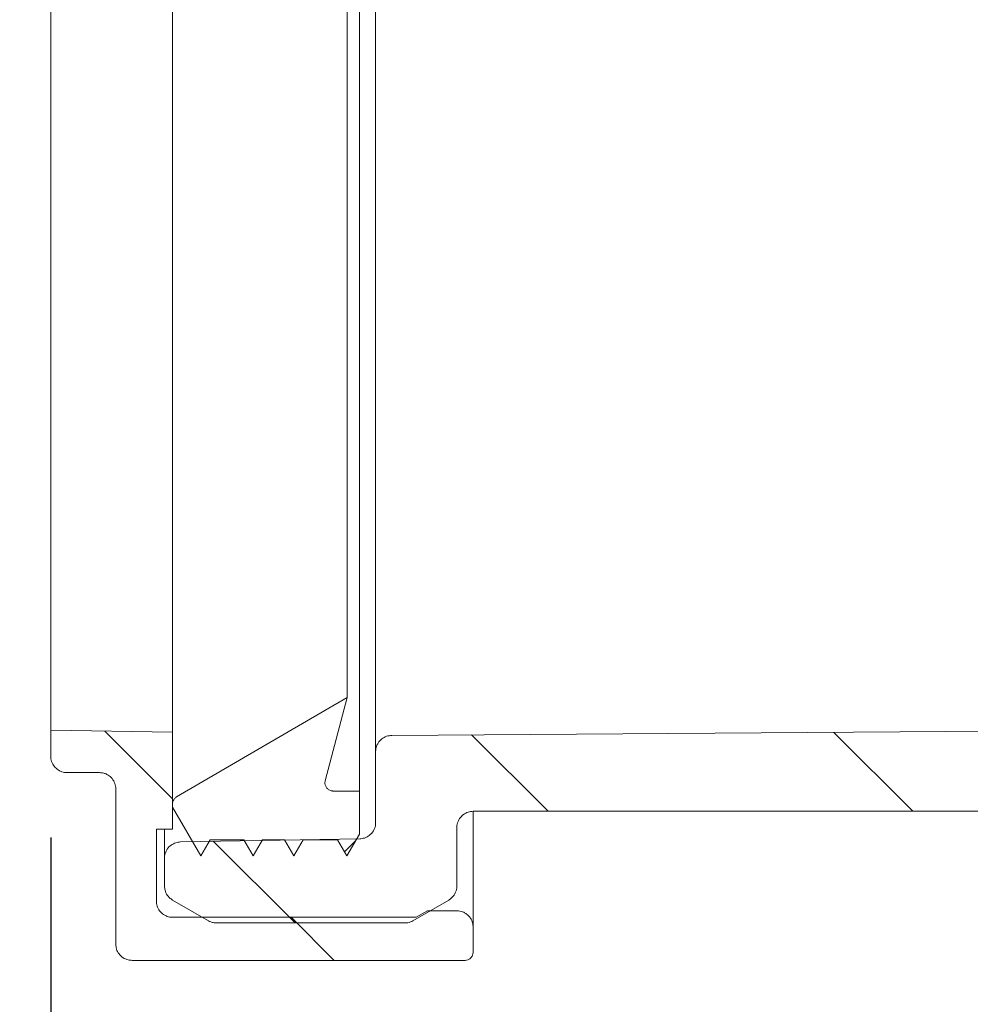
# Model space of a CAD drawing. Units: millimetres. Extents: x 391 to 1237, y 276 to 861.
# Drawn here: x 489 to 547, y 342 to 403 of the extents above; entities that cross this region are included whole.
import ezdxf

# ---------------------------------------------------------------- set-up
doc = ezdxf.new("R2010")
doc.units = ezdxf.units.MM
doc.header["$LTSCALE"] = 5
doc.linetypes.add('SLD-Durchgehend', pattern=[0])
doc.layers.add('MAßLINIE_MAßZEICHNUNGEN', color=7, linetype='SLD-Durchgehend')
doc.styles.add('SLDTEXTSTYLE0', font='Opinion Pro')
doc.dimstyles.new('SLDDIMSTYLE0', dxfattribs={"dimtxt": 26.458333, "dimasz": 17.5, "dimexe": 0, "dimexo": 0.0625, "dimgap": 6.614583, "dimtad": 0, "dimdec": 0, "dimrnd": 1e-09, "dimzin": 12, "dimdsep": 46, "dimtxsty": 'SLDTEXTSTYLE0', "dimsah": 1, "dimcen": 0.09, "dimadec": 0, "dimazin": 3, "dimtfac": 1, "dimtdec": 0, "dimtofl": 0, "dimtmove": 0, "dimatfit": 3, "dimfxl": 1, "dimfrac": 2, "dimtolj": 1, "dimtzin": 12, "dimarcsym": 0})

# ---------------------------------------------------------------- blocks, each defined once
blk = doc.blocks.new('_D_2')
at = {"layer": 'MAßLINIE_MAßZEICHNUNGEN', "color": 7}
for p, q in [((541.242, 645.714), (422.689, 645.714)), ((427.689, 645.714), (427.689, 539.169)), ((427.689, 359.204), (427.689, 482.431)), ((485.777, 359.204), (422.689, 359.204))]:
    blk.add_line(p, q, dxfattribs=at)
for points in [[(427.689, 645.714), (420.189, 628.214), (435.189, 628.214)], [(427.689, 359.204), (435.189, 376.704), (420.189, 376.704)]]:
    blk.add_solid(points, dxfattribs=at)
at = {"layer": 'MAßLINIE_MAßZEICHNUNGEN', "color": 7, "insert": (412.353, 482.431), "char_height": 26.4583, "attachment_point": 1, "rotation": 90, "style": 'SLDTEXTSTYLE0'}
blk.add_mtext('287', dxfattribs=at)
blk = doc.blocks.new('_D_5')
at = {"layer": 'MAßLINIE_MAßZEICHNUNGEN', "color": 7}
for p, q in [((490.777, 352.591), (490.777, 289.932)), ((1013.437, 350.264), (1013.437, 289.932)), ((490.777, 294.932), (741.859, 294.932)), ((1013.437, 294.932), (801.194, 294.932))]:
    blk.add_line(p, q, dxfattribs=at)
for points in [[(490.777, 294.932), (508.277, 287.432), (508.277, 302.432)], [(1013.437, 294.932), (995.937, 302.432), (995.937, 287.432)]]:
    blk.add_solid(points, dxfattribs=at)
at = {"layer": 'MAßLINIE_MAßZEICHNUNGEN', "color": 7, "insert": (741.859, 310.268), "char_height": 26.4583, "attachment_point": 1, "style": 'SLDTEXTSTYLE0'}
blk.add_mtext('523', dxfattribs=at)

msp = doc.modelspace()

# ---------------------------------------------------------------- hatches: boundary and pattern name
at = {"linetype": 'SLD-Durchgehend', "lineweight": 18}
h = msp.add_hatch(dxfattribs=at)
h.set_pattern_fill('ANSI31', scale=5, style=0)
edge = h.paths.add_edge_path(flags=0)
edge.add_line((509.777, 355.456), (508.157, 355.456))
edge.add_spline(control_points=[(508.157, 355.456), (508.142, 355.456), (508.126, 355.456), (508.111, 355.458), (508.056, 355.463), (508, 355.478), (507.949, 355.501), (507.917, 355.515), (507.887, 355.533), (507.859, 355.554), (507.814, 355.588), (507.774, 355.629), (507.743, 355.675), (507.711, 355.722), (507.687, 355.774), (507.673, 355.828), (507.659, 355.882), (507.654, 355.94), (507.658, 355.996), (507.661, 356.025), (507.666, 356.055), (507.673, 356.084)], knot_values=[0.002809, 0.002809, 0.002809, 0.002809, 0.002854, 0.002854, 0.002854, 0.003022, 0.003022, 0.003022, 0.003126, 0.003126, 0.003126, 0.003294, 0.003294, 0.003294, 0.003462, 0.003462, 0.003462, 0.00363, 0.00363, 0.00363, 0.003719, 0.003719, 0.003719, 0.003719], weights=[1, 1, 1, 1, 1, 1, 1, 1, 1, 1, 1, 1, 1, 1, 1, 1, 1, 1, 1, 1, 1, 1], degree=3, periodic=0)
edge.add_spline(control_points=[(507.673, 356.084), (508.125, 357.791), (508.578, 359.498), (509.03, 361.206)], knot_values=[0.103811, 0.103811, 0.103811, 0.103811, 0.109109, 0.109109, 0.109109, 0.109109], weights=[1, 1, 1, 1], degree=3, periodic=0)
edge.add_spline(control_points=[(509.03, 361.206), (505.528, 359.171), (502.027, 357.135), (498.526, 355.1)], knot_values=[0.105491, 0.105491, 0.105491, 0.105491, 0.117641, 0.117641, 0.117641, 0.117641], weights=[1, 1, 1, 1], degree=3, periodic=0)
edge.add_spline(control_points=[(498.526, 355.1), (498.514, 355.093), (498.502, 355.086), (498.49, 355.078), (498.445, 355.046), (498.404, 355.005), (498.371, 354.96), (498.35, 354.932), (498.333, 354.901), (498.319, 354.869), (498.296, 354.817), (498.283, 354.762), (498.278, 354.706), (498.277, 354.693), (498.277, 354.681), (498.277, 354.668)], knot_values=[0.002813, 0.002813, 0.002813, 0.002813, 0.002854, 0.002854, 0.002854, 0.003022, 0.003022, 0.003022, 0.003126, 0.003126, 0.003126, 0.003294, 0.003294, 0.003294, 0.003332, 0.003332, 0.003332, 0.003332], weights=[1, 1, 1, 1, 1, 1, 1, 1, 1, 1, 1, 1, 1, 1, 1, 1], degree=3, periodic=0)
edge.add_line((498.277, 354.668), (498.277, 354.456))
edge.add_spline(control_points=[(498.277, 354.456), (498.854, 353.456), (499.432, 352.456), (500.009, 351.456)], knot_values=[0.323107, 0.323107, 0.323107, 0.323107, 0.326596, 0.326596, 0.326596, 0.326596], weights=[1, 1, 1, 1], degree=3, periodic=0)
edge.add_spline(control_points=[(500.009, 351.456), (500.201, 351.789), (500.394, 352.122), (500.586, 352.456)], knot_values=[0.122285, 0.122285, 0.122285, 0.122285, 0.12344, 0.12344, 0.12344, 0.12344], weights=[1, 1, 1, 1], degree=3, periodic=0)
edge.add_line((500.586, 352.456), (502.658, 352.456))
edge.add_spline(control_points=[(502.658, 352.456), (502.851, 352.122), (503.043, 351.789), (503.236, 351.456)], knot_values=[0.325428, 0.325428, 0.325428, 0.325428, 0.326591, 0.326591, 0.326591, 0.326591], weights=[1, 1, 1, 1], degree=3, periodic=0)
edge.add_spline(control_points=[(503.236, 351.456), (503.428, 351.789), (503.62, 352.122), (503.813, 352.456)], knot_values=[0.122285, 0.122285, 0.122285, 0.122285, 0.12344, 0.12344, 0.12344, 0.12344], weights=[1, 1, 1, 1], degree=3, periodic=0)
edge.add_line((503.813, 352.456), (505.158, 352.456))
edge.add_spline(control_points=[(505.158, 352.456), (505.351, 352.122), (505.543, 351.789), (505.736, 351.456)], knot_values=[0.325428, 0.325428, 0.325428, 0.325428, 0.326591, 0.326591, 0.326591, 0.326591], weights=[1, 1, 1, 1], degree=3, periodic=0)
edge.add_spline(control_points=[(505.736, 351.456), (505.928, 351.789), (506.12, 352.122), (506.313, 352.456)], knot_values=[0.122285, 0.122285, 0.122285, 0.122285, 0.12344, 0.12344, 0.12344, 0.12344], weights=[1, 1, 1, 1], degree=3, periodic=0)
edge.add_line((506.313, 352.456), (508.426, 352.456))
edge.add_spline(control_points=[(508.426, 352.456), (508.619, 352.122), (508.811, 351.789), (509.003, 351.456)], knot_values=[0.325428, 0.325428, 0.325428, 0.325428, 0.326591, 0.326591, 0.326591, 0.326591], weights=[1, 1, 1, 1], degree=3, periodic=0)
edge.add_spline(control_points=[(509.003, 351.456), (509.261, 351.902), (509.519, 352.349), (509.777, 352.795)], knot_values=[0.122286, 0.122286, 0.122286, 0.122286, 0.123832, 0.123832, 0.123832, 0.123832], weights=[1, 1, 1, 1], degree=3, periodic=0)
edge.add_line((509.777, 352.795), (509.777, 355.456))
h = msp.add_hatch(dxfattribs=at)
h.set_pattern_fill('ANSI34', scale=5, angle=90, style=0)
edge = h.paths.add_edge_path(flags=0)
edge.add_line((490.777, 359.204), (490.777, 357.591))
edge.add_spline(control_points=[(490.777, 357.591), (490.777, 357.54), (490.781, 357.488), (490.789, 357.438), (490.806, 357.327), (490.842, 357.218), (490.895, 357.119), (490.948, 357.021), (491.018, 356.93), (491.101, 356.854), (491.183, 356.778), (491.28, 356.716), (491.383, 356.672), (491.485, 356.628), (491.597, 356.601), (491.709, 356.593), (491.732, 356.592), (491.754, 356.591), (491.777, 356.591)], knot_values=[0.00119, 0.00119, 0.00119, 0.00119, 0.001343, 0.001343, 0.001343, 0.001679, 0.001679, 0.001679, 0.002015, 0.002015, 0.002015, 0.00235, 0.00235, 0.00235, 0.002686, 0.002686, 0.002686, 0.002753, 0.002753, 0.002753, 0.002753], weights=[1, 1, 1, 1, 1, 1, 1, 1, 1, 1, 1, 1, 1, 1, 1, 1, 1, 1, 1], degree=3, periodic=0)
edge.add_line((491.777, 356.591), (493.777, 356.591))
edge.add_spline(control_points=[(493.777, 356.591), (493.863, 356.591), (493.95, 356.579), (494.033, 356.557), (494.101, 356.539), (494.167, 356.514), (494.23, 356.482), (494.33, 356.432), (494.422, 356.363), (494.499, 356.282), (494.577, 356.201), (494.641, 356.106), (494.687, 356.004), (494.734, 355.902), (494.763, 355.791), (494.773, 355.679), (494.776, 355.65), (494.777, 355.62), (494.777, 355.591)], knot_values=[0.005785, 0.005785, 0.005785, 0.005785, 0.006044, 0.006044, 0.006044, 0.006252, 0.006252, 0.006252, 0.006588, 0.006588, 0.006588, 0.006924, 0.006924, 0.006924, 0.00726, 0.00726, 0.00726, 0.007348, 0.007348, 0.007348, 0.007348], weights=[1, 1, 1, 1, 1, 1, 1, 1, 1, 1, 1, 1, 1, 1, 1, 1, 1, 1, 1], degree=3, periodic=0)
edge.add_line((494.777, 355.591), (494.777, 346.031))
edge.add_spline(control_points=[(494.777, 346.031), (494.777, 345.927), (494.793, 345.822), (494.825, 345.724), (494.859, 345.617), (494.912, 345.515), (494.98, 345.426), (495.048, 345.337), (495.132, 345.258), (495.225, 345.197), (495.318, 345.135), (495.424, 345.088), (495.532, 345.061), (495.612, 345.041), (495.695, 345.031), (495.777, 345.031)], knot_values=[0.001033, 0.001033, 0.001033, 0.001033, 0.001343, 0.001343, 0.001343, 0.001679, 0.001679, 0.001679, 0.002015, 0.002015, 0.002015, 0.00235, 0.00235, 0.00235, 0.002597, 0.002597, 0.002597, 0.002597], weights=[1, 1, 1, 1, 1, 1, 1, 1, 1, 1, 1, 1, 1, 1, 1, 1], degree=3, periodic=0)
edge.add_line((495.777, 345.031), (516.277, 345.031))
edge.add_spline(control_points=[(516.277, 345.031), (516.283, 345.031), (516.289, 345.031), (516.295, 345.031), (516.351, 345.033), (516.407, 345.045), (516.459, 345.065), (516.511, 345.085), (516.561, 345.115), (516.603, 345.152), (516.645, 345.188), (516.682, 345.232), (516.71, 345.281), (516.738, 345.329), (516.758, 345.383), (516.768, 345.438), (516.774, 345.469), (516.777, 345.5), (516.777, 345.531)], knot_values=[0.001829, 0.001829, 0.001829, 0.001829, 0.001847, 0.001847, 0.001847, 0.002015, 0.002015, 0.002015, 0.002183, 0.002183, 0.002183, 0.00235, 0.00235, 0.00235, 0.002518, 0.002518, 0.002518, 0.002611, 0.002611, 0.002611, 0.002611], weights=[1, 1, 1, 1, 1, 1, 1, 1, 1, 1, 1, 1, 1, 1, 1, 1, 1, 1, 1], degree=3, periodic=0)
edge.add_line((516.777, 345.531), (516.777, 347.081))
edge.add_spline(control_points=[(516.777, 347.081), (516.777, 347.165), (516.766, 347.25), (516.745, 347.331), (516.717, 347.44), (516.67, 347.545), (516.607, 347.638), (516.545, 347.731), (516.466, 347.814), (516.376, 347.881), (516.32, 347.923), (516.259, 347.959), (516.196, 347.989), (516.094, 348.036), (515.983, 348.066), (515.871, 348.076), (515.84, 348.079), (515.808, 348.081), (515.777, 348.081)], knot_values=[0.00512, 0.00512, 0.00512, 0.00512, 0.005372, 0.005372, 0.005372, 0.005708, 0.005708, 0.005708, 0.006044, 0.006044, 0.006044, 0.006252, 0.006252, 0.006252, 0.006588, 0.006588, 0.006588, 0.006682, 0.006682, 0.006682, 0.006682], weights=[1, 1, 1, 1, 1, 1, 1, 1, 1, 1, 1, 1, 1, 1, 1, 1, 1, 1, 1], degree=3, periodic=0)
edge.add_line((515.777, 348.081), (513.97, 348.081))
edge.add_spline(control_points=[(513.97, 348.081), (513.739, 347.947), (513.508, 347.814), (513.277, 347.681)], knot_values=[0.125834, 0.125834, 0.125834, 0.125834, 0.126634, 0.126634, 0.126634, 0.126634], weights=[1, 1, 1, 1], degree=3, periodic=0)
edge.add_line((513.277, 347.681), (498.277, 347.681))
edge.add_spline(control_points=[(498.277, 347.681), (498.194, 347.681), (498.11, 347.691), (498.029, 347.712), (497.92, 347.74), (497.815, 347.786), (497.722, 347.849), (497.629, 347.911), (497.545, 347.99), (497.478, 348.079), (497.411, 348.168), (497.358, 348.271), (497.324, 348.377), (497.293, 348.475), (497.277, 348.578), (497.277, 348.681)], knot_values=[0.003444, 0.003444, 0.003444, 0.003444, 0.003694, 0.003694, 0.003694, 0.004029, 0.004029, 0.004029, 0.004365, 0.004365, 0.004365, 0.004701, 0.004701, 0.004701, 0.005008, 0.005008, 0.005008, 0.005008], weights=[1, 1, 1, 1, 1, 1, 1, 1, 1, 1, 1, 1, 1, 1, 1, 1], degree=3, periodic=0)
edge.add_line((497.277, 348.681), (497.277, 353.108))
edge.add_line((497.277, 353.108), (498.277, 353.108))
edge.add_line((498.277, 353.108), (498.277, 359.073))
edge.add_spline(control_points=[(498.277, 359.073), (496.91, 359.097), (495.543, 359.121), (494.176, 359.145), (493.043, 359.165), (491.91, 359.184), (490.777, 359.204)], knot_values=[0.154257, 0.154257, 0.154257, 0.154257, 0.158358, 0.158358, 0.158358, 0.161758, 0.161758, 0.161758, 0.161758], weights=[1, 1, 1, 1, 1, 1, 1], degree=3, periodic=0)
h = msp.add_hatch(dxfattribs=at)
h.set_pattern_fill('ANSI31', scale=5, angle=90, style=0)
edge = h.paths.add_edge_path(flags=0)
edge.add_line((516.777, 354.206), (575.277, 354.206))
edge.add_spline(control_points=[(575.277, 354.206), (575.277, 354.206), (575.277, 354.206), (575.277, 354.206), (575.389, 354.206), (575.503, 354.186), (575.608, 354.149), (575.714, 354.112), (575.814, 354.056), (575.902, 353.986), (575.957, 353.943), (576.007, 353.893), (576.051, 353.839), (576.122, 353.752), (576.179, 353.652), (576.217, 353.547), (576.248, 353.46), (576.268, 353.369), (576.274, 353.277)], knot_values=[0.005372, 0.005372, 0.005372, 0.005372, 0.005372, 0.005372, 0.005372, 0.005708, 0.005708, 0.005708, 0.006044, 0.006044, 0.006044, 0.006252, 0.006252, 0.006252, 0.006588, 0.006588, 0.006588, 0.006863, 0.006863, 0.006863, 0.006863], weights=[1, 1, 1, 1, 1, 1, 1, 1, 1, 1, 1, 1, 1, 1, 1, 1, 1, 1, 1], degree=3, periodic=0)
edge.add_spline(control_points=[(576.274, 353.277), (576.303, 352.873), (576.374, 352.47), (576.483, 352.08), (576.665, 351.434), (576.961, 350.81), (577.347, 350.26), (577.588, 349.916), (577.867, 349.596), (578.175, 349.31), (578.667, 348.853), (579.245, 348.474), (579.861, 348.206), (580.476, 347.937), (581.146, 347.772), (581.816, 347.722), (581.963, 347.711), (582.111, 347.706), (582.259, 347.706)], knot_values=[0.034588, 0.034588, 0.034588, 0.034588, 0.035811, 0.035811, 0.035811, 0.037843, 0.037843, 0.037843, 0.039104, 0.039104, 0.039104, 0.041136, 0.041136, 0.041136, 0.043169, 0.043169, 0.043169, 0.043612, 0.043612, 0.043612, 0.043612], weights=[1, 1, 1, 1, 1, 1, 1, 1, 1, 1, 1, 1, 1, 1, 1, 1, 1, 1, 1], degree=3, periodic=0)
edge.add_line((582.259, 347.706), (589.867, 347.706))
edge.add_spline(control_points=[(589.867, 347.706), (589.978, 347.706), (590.092, 347.686), (590.197, 347.65), (590.303, 347.613), (590.403, 347.557), (590.491, 347.487), (590.578, 347.417), (590.655, 347.331), (590.714, 347.237), (590.751, 347.177), (590.783, 347.114), (590.807, 347.048), (590.845, 346.943), (590.865, 346.829), (590.867, 346.717), (590.867, 346.713), (590.867, 346.71), (590.867, 346.706)], knot_values=[0.005038, 0.005038, 0.005038, 0.005038, 0.005372, 0.005372, 0.005372, 0.005708, 0.005708, 0.005708, 0.006044, 0.006044, 0.006044, 0.006252, 0.006252, 0.006252, 0.006588, 0.006588, 0.006588, 0.0066, 0.0066, 0.0066, 0.0066], weights=[1, 1, 1, 1, 1, 1, 1, 1, 1, 1, 1, 1, 1, 1, 1, 1, 1, 1, 1], degree=3, periodic=0)
edge.add_line((590.867, 346.706), (590.867, 345.206))
edge.add_spline(control_points=[(590.867, 345.206), (590.867, 345.183), (590.868, 345.161), (590.869, 345.138), (590.877, 345.027), (590.904, 344.915), (590.948, 344.812), (590.992, 344.709), (591.054, 344.612), (591.13, 344.53), (591.177, 344.478), (591.23, 344.431), (591.287, 344.391), (591.378, 344.326), (591.482, 344.276), (591.59, 344.245), (591.679, 344.219), (591.774, 344.206), (591.867, 344.206)], knot_values=[0.005563, 0.005563, 0.005563, 0.005563, 0.00563, 0.00563, 0.00563, 0.005968, 0.005968, 0.005968, 0.006307, 0.006307, 0.006307, 0.006517, 0.006517, 0.006517, 0.006856, 0.006856, 0.006856, 0.007138, 0.007138, 0.007138, 0.007138], weights=[1, 1, 1, 1, 1, 1, 1, 1, 1, 1, 1, 1, 1, 1, 1, 1, 1, 1, 1], degree=3, periodic=0)
edge.add_line((591.867, 344.206), (598.777, 344.206))
edge.add_spline(control_points=[(598.777, 344.206), (598.815, 344.206), (598.853, 344.208), (598.89, 344.212), (599.002, 344.225), (599.112, 344.257), (599.213, 344.306), (599.276, 344.336), (599.336, 344.374), (599.391, 344.417), (599.48, 344.485), (599.557, 344.57), (599.618, 344.664), (599.678, 344.759), (599.724, 344.864), (599.75, 344.973), (599.768, 345.049), (599.777, 345.128), (599.777, 345.206)], knot_values=[0.005854, 0.005854, 0.005854, 0.005854, 0.005968, 0.005968, 0.005968, 0.006307, 0.006307, 0.006307, 0.006517, 0.006517, 0.006517, 0.006856, 0.006856, 0.006856, 0.007195, 0.007195, 0.007195, 0.00743, 0.00743, 0.00743, 0.00743], weights=[1, 1, 1, 1, 1, 1, 1, 1, 1, 1, 1, 1, 1, 1, 1, 1, 1, 1, 1], degree=3, periodic=0)
edge.add_line((599.777, 345.206), (599.777, 345.565))
edge.add_spline(control_points=[(599.777, 345.565), (599.777, 345.589), (599.776, 345.612), (599.774, 345.635), (599.767, 345.747), (599.739, 345.859), (599.695, 345.961), (599.651, 346.064), (599.588, 346.161), (599.512, 346.243), (599.465, 346.295), (599.411, 346.341), (599.354, 346.382), (599.263, 346.446), (599.159, 346.496), (599.051, 346.527), (598.974, 346.549), (598.893, 346.562), (598.812, 346.565)], knot_values=[0.00556, 0.00556, 0.00556, 0.00556, 0.00563, 0.00563, 0.00563, 0.005968, 0.005968, 0.005968, 0.006307, 0.006307, 0.006307, 0.006517, 0.006517, 0.006517, 0.006856, 0.006856, 0.006856, 0.007101, 0.007101, 0.007101, 0.007101], weights=[1, 1, 1, 1, 1, 1, 1, 1, 1, 1, 1, 1, 1, 1, 1, 1, 1, 1, 1], degree=3, periodic=0)
edge.add_spline(control_points=[(598.812, 346.565), (598.01, 346.593), (597.209, 346.621), (596.408, 346.649)], knot_values=[0.128126, 0.128126, 0.128126, 0.128126, 0.130532, 0.130532, 0.130532, 0.130532], weights=[1, 1, 1, 1], degree=3, periodic=0)
edge.add_spline(control_points=[(596.408, 346.649), (596.296, 346.653), (596.183, 346.676), (596.079, 346.717), (595.974, 346.757), (595.876, 346.817), (595.791, 346.889), (595.706, 346.962), (595.633, 347.051), (595.577, 347.148), (595.521, 347.245), (595.481, 347.353), (595.46, 347.463), (595.449, 347.52), (595.443, 347.579), (595.443, 347.638)], knot_values=[0, 0, 0, 0, 0.000336, 0.000336, 0.000336, 0.000672, 0.000672, 0.000672, 0.001007, 0.001007, 0.001007, 0.001343, 0.001343, 0.001343, 0.001517, 0.001517, 0.001517, 0.001517], weights=[1, 1, 1, 1, 1, 1, 1, 1, 1, 1, 1, 1, 1, 1, 1, 1], degree=3, periodic=0)
edge.add_line((595.443, 347.638), (595.404, 351.461))
edge.add_spline(control_points=[(595.404, 351.461), (595.404, 351.526), (595.397, 351.591), (595.384, 351.654), (595.361, 351.763), (595.319, 351.871), (595.261, 351.967), (595.204, 352.063), (595.129, 352.15), (595.043, 352.221), (594.956, 352.293), (594.857, 352.35), (594.752, 352.389), (594.647, 352.428), (594.534, 352.449), (594.422, 352.451)], knot_values=[0, 0, 0, 0, 0.000194, 0.000194, 0.000194, 0.000533, 0.000533, 0.000533, 0.000872, 0.000872, 0.000872, 0.001211, 0.001211, 0.001211, 0.00155, 0.00155, 0.00155, 0.00155], weights=[1, 1, 1, 1, 1, 1, 1, 1, 1, 1, 1, 1, 1, 1, 1, 1], degree=3, periodic=0)
edge.add_spline(control_points=[(594.422, 352.451), (593.347, 352.47), (592.272, 352.489), (591.197, 352.508), (588.218, 352.56), (585.239, 352.612), (582.259, 352.664)], knot_values=[0.168179, 0.168179, 0.168179, 0.168179, 0.171405, 0.171405, 0.171405, 0.180344, 0.180344, 0.180344, 0.180344], weights=[1, 1, 1, 1, 1, 1, 1], degree=3, periodic=0)
edge.add_spline(control_points=[(582.259, 352.664), (582.229, 352.664), (582.199, 352.666), (582.169, 352.669), (582.058, 352.681), (581.947, 352.713), (581.846, 352.761), (581.783, 352.791), (581.723, 352.828), (581.667, 352.871), (581.578, 352.939), (581.5, 353.024), (581.439, 353.117), (581.378, 353.211), (581.332, 353.317), (581.306, 353.425), (581.287, 353.503), (581.277, 353.583), (581.277, 353.663)], knot_values=[0.005619, 0.005619, 0.005619, 0.005619, 0.005708, 0.005708, 0.005708, 0.006044, 0.006044, 0.006044, 0.006252, 0.006252, 0.006252, 0.006588, 0.006588, 0.006588, 0.006924, 0.006924, 0.006924, 0.007163, 0.007163, 0.007163, 0.007163], weights=[1, 1, 1, 1, 1, 1, 1, 1, 1, 1, 1, 1, 1, 1, 1, 1, 1, 1, 1], degree=3, periodic=0)
edge.add_line((581.277, 353.663), (581.277, 357.918))
edge.add_spline(control_points=[(581.277, 357.918), (581.277, 357.991), (581.269, 358.065), (581.252, 358.137), (581.228, 358.246), (581.184, 358.353), (581.125, 358.448), (581.088, 358.507), (581.044, 358.563), (580.995, 358.613), (580.918, 358.694), (580.825, 358.762), (580.725, 358.812), (580.625, 358.862), (580.514, 358.895), (580.403, 358.91), (580.367, 358.914), (580.331, 358.917), (580.294, 358.917)], knot_values=[0.005746, 0.005746, 0.005746, 0.005746, 0.005968, 0.005968, 0.005968, 0.006307, 0.006307, 0.006307, 0.006517, 0.006517, 0.006517, 0.006856, 0.006856, 0.006856, 0.007195, 0.007195, 0.007195, 0.007304, 0.007304, 0.007304, 0.007304], weights=[1, 1, 1, 1, 1, 1, 1, 1, 1, 1, 1, 1, 1, 1, 1, 1, 1, 1, 1], degree=3, periodic=0)
edge.add_spline(control_points=[(580.294, 358.917), (577.425, 358.968), (574.555, 359.018), (571.686, 359.068), (569.049, 359.114), (566.413, 359.16), (563.777, 359.206)], knot_values=[0.1499, 0.1499, 0.1499, 0.1499, 0.15851, 0.15851, 0.15851, 0.16642, 0.16642, 0.16642, 0.16642], weights=[1, 1, 1, 1, 1, 1, 1], degree=3, periodic=0)
edge.add_spline(control_points=[(563.777, 359.206), (562.786, 359.205), (561.795, 359.203), (560.804, 359.202), (559.797, 359.201), (558.79, 359.2), (557.784, 359.199)], knot_values=[0.157848, 0.157848, 0.157848, 0.157848, 0.160821, 0.160821, 0.160821, 0.163841, 0.163841, 0.163841, 0.163841], weights=[1, 1, 1, 1, 1, 1, 1], degree=3, periodic=0)
edge.add_spline(control_points=[(557.784, 359.199), (550.161, 359.146), (542.539, 359.092), (534.917, 359.039), (527.201, 358.985), (519.486, 358.931), (511.77, 358.878)], knot_values=[0.137347, 0.137347, 0.137347, 0.137347, 0.160215, 0.160215, 0.160215, 0.183362, 0.183362, 0.183362, 0.183362], weights=[1, 1, 1, 1, 1, 1, 1], degree=3, periodic=0)
edge.add_spline(control_points=[(511.77, 358.878), (511.662, 358.877), (511.552, 358.858), (511.45, 358.823), (511.345, 358.786), (511.244, 358.731), (511.156, 358.661), (511.068, 358.592), (510.991, 358.506), (510.931, 358.412), (510.894, 358.353), (510.863, 358.289), (510.838, 358.223), (510.8, 358.118), (510.779, 358.005), (510.777, 357.893), (510.777, 357.888), (510.777, 357.883), (510.777, 357.878)], knot_values=[0.005303, 0.005303, 0.005303, 0.005303, 0.00563, 0.00563, 0.00563, 0.005968, 0.005968, 0.005968, 0.006307, 0.006307, 0.006307, 0.006517, 0.006517, 0.006517, 0.006856, 0.006856, 0.006856, 0.006872, 0.006872, 0.006872, 0.006872], weights=[1, 1, 1, 1, 1, 1, 1, 1, 1, 1, 1, 1, 1, 1, 1, 1, 1, 1, 1], degree=3, periodic=0)
edge.add_line((510.777, 357.878), (510.777, 353.513))
edge.add_spline(control_points=[(510.777, 353.513), (510.777, 353.504), (510.777, 353.494), (510.776, 353.484), (510.773, 353.372), (510.75, 353.259), (510.71, 353.155), (510.67, 353.05), (510.612, 352.951), (510.539, 352.866), (510.494, 352.813), (510.442, 352.764), (510.387, 352.721), (510.298, 352.653), (510.197, 352.599), (510.09, 352.564), (509.995, 352.532), (509.894, 352.515), (509.794, 352.514)], knot_values=[0.005343, 0.005343, 0.005343, 0.005343, 0.005372, 0.005372, 0.005372, 0.005708, 0.005708, 0.005708, 0.006044, 0.006044, 0.006044, 0.006252, 0.006252, 0.006252, 0.006588, 0.006588, 0.006588, 0.006888, 0.006888, 0.006888, 0.006888], weights=[1, 1, 1, 1, 1, 1, 1, 1, 1, 1, 1, 1, 1, 1, 1, 1, 1, 1, 1], degree=3, periodic=0)
edge.add_spline(control_points=[(509.794, 352.514), (508.082, 352.484), (506.369, 352.454), (504.656, 352.424), (502.691, 352.39), (500.725, 352.355), (498.759, 352.321)], knot_values=[0.166431, 0.166431, 0.166431, 0.166431, 0.171569, 0.171569, 0.171569, 0.177467, 0.177467, 0.177467, 0.177467], weights=[1, 1, 1, 1, 1, 1, 1], degree=3, periodic=0)
edge.add_spline(control_points=[(498.759, 352.321), (498.665, 352.319), (498.57, 352.304), (498.48, 352.276), (498.373, 352.243), (498.27, 352.19), (498.18, 352.124), (498.091, 352.057), (498.011, 351.974), (497.948, 351.881), (497.909, 351.823), (497.876, 351.76), (497.85, 351.695), (497.808, 351.592), (497.783, 351.479), (497.778, 351.367), (497.777, 351.352), (497.777, 351.337), (497.777, 351.321)], knot_values=[0.005344, 0.005344, 0.005344, 0.005344, 0.00563, 0.00563, 0.00563, 0.005968, 0.005968, 0.005968, 0.006307, 0.006307, 0.006307, 0.006517, 0.006517, 0.006517, 0.006856, 0.006856, 0.006856, 0.006902, 0.006902, 0.006902, 0.006902], weights=[1, 1, 1, 1, 1, 1, 1, 1, 1, 1, 1, 1, 1, 1, 1, 1, 1, 1, 1], degree=3, periodic=0)
edge.add_line((497.777, 351.321), (497.777, 349.608))
edge.add_spline(control_points=[(497.777, 349.608), (497.777, 349.521), (497.788, 349.433), (497.811, 349.349), (497.84, 349.241), (497.888, 349.137), (497.951, 349.044), (497.99, 348.986), (498.036, 348.932), (498.087, 348.884), (498.144, 348.829), (498.208, 348.781), (498.277, 348.742)], knot_values=[0.005705, 0.005705, 0.005705, 0.005705, 0.005968, 0.005968, 0.005968, 0.006307, 0.006307, 0.006307, 0.006517, 0.006517, 0.006517, 0.006756, 0.006756, 0.006756, 0.006756], weights=[1, 1, 1, 1, 1, 1, 1, 1, 1, 1, 1, 1, 1], degree=3, periodic=0)
edge.add_spline(control_points=[(498.277, 348.742), (499.014, 348.316), (499.752, 347.89), (500.489, 347.465)], knot_values=[0.124596, 0.124596, 0.124596, 0.124596, 0.127151, 0.127151, 0.127151, 0.127151], weights=[1, 1, 1, 1], degree=3, periodic=0)
edge.add_spline(control_points=[(500.489, 347.465), (500.533, 347.439), (500.579, 347.417), (500.626, 347.399), (500.691, 347.374), (500.759, 347.355), (500.828, 347.344), (500.881, 347.335), (500.935, 347.331), (500.989, 347.331)], knot_values=[0.006155, 0.006155, 0.006155, 0.006155, 0.006307, 0.006307, 0.006307, 0.006517, 0.006517, 0.006517, 0.00668, 0.00668, 0.00668, 0.00668], weights=[1, 1, 1, 1, 1, 1, 1, 1, 1, 1], degree=3, periodic=0)
edge.add_line((500.989, 347.331), (512.564, 347.331))
edge.add_spline(control_points=[(512.564, 347.331), (512.576, 347.331), (512.588, 347.331), (512.599, 347.331), (512.711, 347.335), (512.824, 347.358), (512.928, 347.399), (512.975, 347.417), (513.021, 347.439), (513.064, 347.465)], knot_values=[0.005934, 0.005934, 0.005934, 0.005934, 0.005968, 0.005968, 0.005968, 0.006307, 0.006307, 0.006307, 0.006458, 0.006458, 0.006458, 0.006458], weights=[1, 1, 1, 1, 1, 1, 1, 1, 1, 1], degree=3, periodic=0)
edge.add_spline(control_points=[(513.064, 347.465), (513.802, 347.89), (514.539, 348.316), (515.277, 348.742)], knot_values=[0.102175, 0.102175, 0.102175, 0.102175, 0.10473, 0.10473, 0.10473, 0.10473], weights=[1, 1, 1, 1], degree=3, periodic=0)
edge.add_spline(control_points=[(515.277, 348.742), (515.309, 348.76), (515.34, 348.781), (515.37, 348.803), (515.46, 348.869), (515.54, 348.952), (515.603, 349.044), (515.642, 349.102), (515.676, 349.164), (515.702, 349.229), (515.745, 349.333), (515.77, 349.445), (515.776, 349.557), (515.776, 349.574), (515.777, 349.591), (515.777, 349.608)], knot_values=[0.005857, 0.005857, 0.005857, 0.005857, 0.005968, 0.005968, 0.005968, 0.006307, 0.006307, 0.006307, 0.006517, 0.006517, 0.006517, 0.006856, 0.006856, 0.006856, 0.006907, 0.006907, 0.006907, 0.006907], weights=[1, 1, 1, 1, 1, 1, 1, 1, 1, 1, 1, 1, 1, 1, 1, 1], degree=3, periodic=0)
edge.add_line((515.777, 349.608), (515.777, 353.206))
edge.add_spline(control_points=[(515.777, 353.206), (515.777, 353.22), (515.777, 353.235), (515.778, 353.25), (515.783, 353.362), (515.807, 353.474), (515.849, 353.578), (515.875, 353.643), (515.908, 353.706), (515.947, 353.764), (516.01, 353.857), (516.089, 353.94), (516.179, 354.007), (516.268, 354.074), (516.371, 354.126), (516.478, 354.16), (516.574, 354.19), (516.676, 354.206), (516.777, 354.206)], knot_values=[0.005664, 0.005664, 0.005664, 0.005664, 0.005708, 0.005708, 0.005708, 0.006044, 0.006044, 0.006044, 0.006252, 0.006252, 0.006252, 0.006588, 0.006588, 0.006588, 0.006924, 0.006924, 0.006924, 0.007226, 0.007226, 0.007226, 0.007226], weights=[1, 1, 1, 1, 1, 1, 1, 1, 1, 1, 1, 1, 1, 1, 1, 1, 1, 1, 1], degree=3, periodic=0)

# ---------------------------------------------------------------- linework, layer by layer
at = {"color": 7, "linetype": 'SLD-Durchgehend', "lineweight": 18}
for p, q in [((509.777, 523.953), (509.777, 355.456)), ((510.777, 357.878), (510.777, 521.531)), ((490.777, 520.204), (490.777, 359.204)), ((498.277, 359.073), (498.277, 520.335)), ((509.03, 518.203), (509.03, 361.206)), ((509.03, 361.206), (498.526, 355.1)), ((507.673, 356.084), (509.03, 361.206)), ((498.277, 359.073), (490.777, 359.204)), ((490.777, 359.204), (490.777, 357.591)), ((498.277, 359.073), (498.277, 353.108)), ((557.784, 359.199), (511.77, 358.878)), ((510.777, 357.878), (510.777, 353.513)), ((491.777, 356.591), (493.777, 356.591)), ((494.777, 355.591), (494.777, 346.031)), ((509.777, 355.456), (508.157, 355.456)), ((509.777, 352.795), (509.777, 355.456)), ((498.277, 354.668), (498.277, 354.456)), ((498.277, 354.456), (500.009, 351.456)), ((516.777, 354.206), (516.777, 347.081)), ((516.777, 354.206), (575.277, 354.206)), ((498.277, 353.108), (497.277, 353.108)), ((497.277, 348.681), (497.277, 353.108)), ((497.777, 351.321), (497.777, 353.108)), ((509.003, 351.456), (509.777, 352.795)), ((515.777, 349.608), (515.777, 353.206)), ((509.794, 352.514), (498.759, 352.321)), ((500.009, 351.456), (500.586, 352.456)), ((500.586, 352.456), (502.658, 352.456)), ((502.658, 352.456), (503.236, 351.456)), ((503.236, 351.456), (503.813, 352.456)), ((503.813, 352.456), (505.158, 352.456)), ((505.158, 352.456), (505.736, 351.456)), ((505.736, 351.456), (506.313, 352.456)), ((506.313, 352.456), (508.426, 352.456)), ((508.426, 352.456), (509.003, 351.456)), ((497.777, 351.321), (497.777, 349.608)), ((498.277, 348.742), (500.489, 347.465)), ((513.064, 347.465), (515.277, 348.742)), ((513.97, 348.081), (513.277, 347.681)), ((515.777, 348.081), (513.97, 348.081)), ((513.277, 347.681), (498.277, 347.681)), ((500.989, 347.331), (512.564, 347.331)), ((516.777, 345.531), (516.777, 347.081)), ((495.777, 345.031), (516.277, 345.031))]:
    msp.add_line(p, q, dxfattribs=at)
for points, knots in [([(510.777, 357.878), (510.777, 357.883), (510.777, 358), (510.813, 358.188), (510.944, 358.454), (511.144, 358.675), (511.441, 358.844), (511.661, 358.867), (511.77, 358.878)], [0, 0, 0, 0, 0.009979, 0.225611, 0.360577, 0.576202, 0.791827, 1, 1, 1, 1]), ([(490.777, 357.591), (490.779, 357.54), (490.787, 357.377), (490.879, 357.11), (491.088, 356.84), (491.375, 356.655), (491.62, 356.594), (491.754, 356.591), (491.777, 356.591)], [0, 0, 0, 0, 0.0979938, 0.3126541, 0.5273132, 0.7419691, 0.9566211, 1, 1, 1, 1]), ([(493.777, 356.591), (493.863, 356.584), (494.02, 356.573), (494.272, 356.473), (494.513, 356.296), (494.704, 356.012), (494.772, 355.762), (494.776, 355.62), (494.777, 355.591)], [0, 0, 0, 0, 0.1653692, 0.2996561, 0.5142254, 0.7287946, 0.9433665, 1, 1, 1, 1]), ([(508.157, 355.456), (508.142, 355.456), (508.071, 355.458), (507.966, 355.487), (507.838, 355.562), (507.734, 355.67), (507.664, 355.826), (507.65, 355.97), (507.667, 356.054), (507.673, 356.084)], [0, 0, 0, 0, 0.049614, 0.233832, 0.349126, 0.53335, 0.717574, 0.9018, 1, 1, 1, 1]), ([(498.526, 355.1), (498.514, 355.093), (498.454, 355.056), (498.378, 354.98), (498.305, 354.852), (498.279, 354.749), (498.277, 354.681), (498.277, 354.668)], [0, 0, 0, 0, 0.080077, 0.402722, 0.604659, 0.927317, 1, 1, 1, 1]), ([(515.777, 353.206), (515.777, 353.22), (515.779, 353.347), (515.822, 353.544), (515.961, 353.805), (516.167, 354.021), (516.462, 354.178), (516.676, 354.197), (516.777, 354.206)], [0, 0, 0, 0, 0.028351, 0.242982, 0.377322, 0.591948, 0.806574, 1, 1, 1, 1]), ([(510.777, 353.513), (510.777, 353.504), (510.776, 353.382), (510.728, 353.148), (510.575, 352.89), (510.361, 352.687), (510.107, 352.546), (509.895, 352.524), (509.794, 352.514)], [0, 0, 0, 0, 0.0189509, 0.236, 0.4530487, 0.5888998, 0.80594, 1, 1, 1, 1]), ([(497.777, 351.321), (497.777, 351.337), (497.779, 351.464), (497.823, 351.661), (497.962, 351.922), (498.169, 352.138), (498.458, 352.29), (498.665, 352.311), (498.759, 352.321)], [0, 0, 0, 0, 0.029995, 0.247019, 0.382856, 0.599874, 0.816892, 1, 1, 1, 1]), ([(498.277, 348.742), (498.211, 348.786), (498.087, 348.87), (497.919, 349.073), (497.799, 349.321), (497.784, 349.521), (497.777, 349.608)], [0, 0, 0, 0, 0.227067, 0.428373, 0.750026, 1, 1, 1, 1]), ([(515.777, 349.608), (515.777, 349.591), (515.774, 349.462), (515.729, 349.263), (515.589, 349.003), (515.435, 348.84), (515.308, 348.761), (515.277, 348.742)], [0, 0, 0, 0, 0.049, 0.370765, 0.572159, 0.893915, 1, 1, 1, 1]), ([(498.277, 347.681), (498.193, 347.687), (497.998, 347.701), (497.711, 347.834), (497.464, 348.067), (497.305, 348.363), (497.286, 348.578), (497.277, 348.681)], [0, 0, 0, 0, 0.1598404, 0.3745053, 0.5891716, 0.8038408, 1, 1, 1, 1]), ([(516.777, 347.081), (516.771, 347.165), (516.756, 347.362), (516.622, 347.648), (516.417, 347.866), (516.163, 348.017), (515.952, 348.075), (515.808, 348.08), (515.777, 348.081)], [0, 0, 0, 0, 0.161468, 0.376036, 0.590603, 0.724899, 0.939458, 1, 1, 1, 1]), ([(500.989, 347.331), (500.935, 347.333), (500.812, 347.339), (500.641, 347.386), (500.534, 347.441), (500.489, 347.465)], [0, 0, 0, 0, 0.308703, 0.710594, 1, 1, 1, 1]), ([(513.064, 347.465), (513.02, 347.441), (512.875, 347.367), (512.699, 347.332), (512.576, 347.331), (512.564, 347.331)], [0, 0, 0, 0, 0.28998, 0.93339, 1, 1, 1, 1]), ([(494.777, 346.031), (494.786, 345.927), (494.806, 345.711), (494.966, 345.414), (495.214, 345.182), (495.5, 345.051), (495.695, 345.037), (495.777, 345.031)], [0, 0, 0, 0, 0.198386, 0.413062, 0.627736, 0.842408, 1, 1, 1, 1]), ([(516.277, 345.031), (516.283, 345.031), (516.345, 345.031), (516.463, 345.056), (516.609, 345.144), (516.718, 345.276), (516.77, 345.413), (516.775, 345.5), (516.777, 345.531)], [0, 0, 0, 0, 0.0229553, 0.2376197, 0.4522841, 0.6669506, 0.8816199, 1, 1, 1, 1])]:
    msp.add_open_spline(points, degree=3, knots=knots, dxfattribs=at)

# ---------------------------------------------------------------- dimensions: what is measured, and where the dimension line sits
at = {"layer": 'MAßLINIE_MAßZEICHNUNGEN', "color": 7}
dim = msp.add_linear_dim(base=(427.689, 359.204), p1=(546.242, 645.714), p2=(490.777, 359.204), angle=90, dimstyle='SLDDIMSTYLE0', dxfattribs=at)
dim.commit()
dim.dimension.update_dxf_attribs({"geometry": '_D_2', "text_midpoint": (427.689, 510.8), "dimtype": 160})
dim = msp.add_linear_dim(base=(1013.437, 294.932), p1=(490.777, 357.591), p2=(1013.437, 355.264), dimstyle='SLDDIMSTYLE0', dxfattribs=at)
dim.commit()
dim.dimension.update_dxf_attribs({"geometry": '_D_5', "text_midpoint": (771.526, 294.932), "dimtype": 160})

doc.saveas('drawing.dxf')
